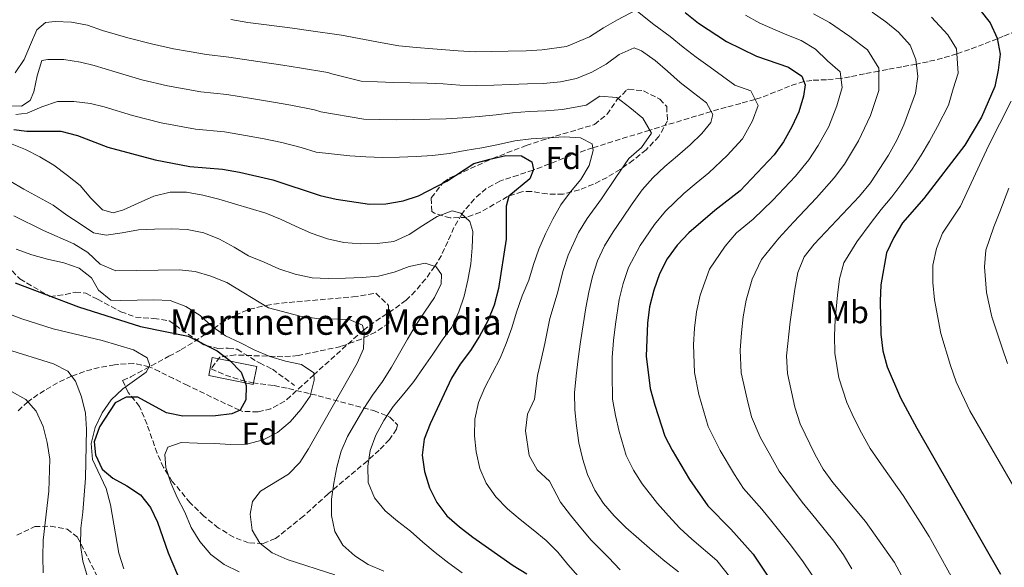
# Model space of a CAD drawing. Units: metres. Extents: x 623499 to 626926, y 4785077 to 4787453.
# Drawn here: x 624155 to 624465, y 4787062 to 4787234 of the extents above; entities that cross this region are included whole.
import ezdxf
from ezdxf.enums import TextEntityAlignment as Align

# ---------------------------------------------------------------- set-up
doc = ezdxf.new("R2010")
doc.units = ezdxf.units.M
doc.header["$MEASUREMENT"] = 0
doc.linetypes.add('DGN Style 3', pattern=[2.435890702152634, 1.739921930109024, -0.6959687720436097])
for name, color, linetype, lineweight in [('Barranco lineal', 142, 'DGN Style 3', 13), ('Curva de nivel directora', 30, 'Continuous', 30), ('Curva de nivel intermedia', 30, 'Continuous', 0), ('Edificio', 1, 'Continuous', 13), ('Etiqueta de uso rústico', 92, 'Continuous', 0), ('Etiqueta de zona arbolada', 92, 'Continuous', 0), ('Senda', 7, 'DGN Style 3', 0), ('Texto de Borda', 7, 'Continuous', 0), ('Zona arbolada', 92, 'DGN Style 3', 0)]:
    doc.layers.add(name, color=color, linetype=linetype, lineweight=lineweight)
doc.styles.add('Style-Arial', font='arial.ttf')

msp = doc.modelspace()

# ---------------------------------------------------------------- linework, layer by layer
at = {"layer": 'Barranco lineal', "color": 142, "linetype": 'DGN Style 3', "lineweight": 13}
for points in [[(624468.8399999999, 4787230.58, 603.0200000000041), (624464.6699999999, 4787228.84, 600.7899999999936), (624462.9199999999, 4787228.130000001, 600), (624458.5800000001, 4787226.42, 598.2700000000041), (624454.1900000004, 4787224.789999999, 596.5599999999977), (624450.1699999999, 4787223.390000001, 595), (624445.6399999997, 4787222.02, 593.25), (624441.1100000005, 4787220.91, 591.4900000000052), (624437.4299999997, 4787220.15, 590), (624432.9000000004, 4787219.289999999, 588.0899999999965), (624428.3600000005, 4787218.439999999, 586.1399999999994), (624425.6699999999, 4787217.930000001, 585), (624421.1299999999, 4787217.07, 583.0899999999965), (624416.5800000001, 4787216.199999999, 581.1999999999971), (624413.7300000006, 4787215.65, 580), (624409.1500000004, 4787215.25, 578.0200000000041), (624404.5599999997, 4787215.039999999, 576.0200000000041), (624402.0999999996, 4787214.640000001, 575), (624397.5899999999, 4787213.210000001, 573.3699999999953), (624393.1100000005, 4787211.390000001, 572), (624388.6299999999, 4787209.630000001, 570.6300000000047), (624386.7400000002, 4787209.029999999, 570), (624382.2100000001, 4787207.800000001, 568.320000000007), (624377.6600000003, 4787206.600000001, 566.5899999999965), (624373.0800000001, 4787205.300000001, 565.0500000000029), (624372.9100000003, 4787205.25, 565), (624368.2800000003, 4787203.84, 563.7299999999959), (624363.6299999999, 4787202.430000001, 562.5599999999977), (624358.9800000006, 4787201.02, 561.4100000000036), (624354.3300000001, 4787199.600000001, 560.1999999999971), (624353.5899999999, 4787199.369999999, 560), (624348.9600000001, 4787197.960000001, 558.7200000000012), (624344.3399999999, 4787196.529999999, 557.4199999999983), (624339.7300000006, 4787195.100000001, 556.1300000000047), (624335.6799999997, 4787193.83, 555), (624331.0999999996, 4787192.27, 553.7299999999959), (624326.5700000003, 4787190.539999999, 552.5), (624322.04, 4787188.76, 551.3099999999977), (624317.5099999999, 4787187.01, 550.1499999999943), (624316.9199999999, 4787186.789999999, 550), (624312.2199999997, 4787185.25, 549.3600000000006), (624307.4699999997, 4787183.720000001, 548.8999999999943), (624306.4800000006, 4787183.359999999, 548.7100000000064), (624302.2000000002, 4787181.029999999, 547.6399999999994), (624298.5, 4787177.789999999, 546.5), (624295.2800000003, 4787173.980000001, 545.3099999999977), (624294.5099999999, 4787172.939999999, 545), (624292.0300000003, 4787168.74, 543.7100000000064), (624290.0899999999, 4787164.350000001, 542.3399999999965), (624288.0999999996, 4787159.980000001, 541), (624286.0499999998, 4787156.560000001, 540), (624283.0999999996, 4787152.550000001, 539.3999999999943), (624279.8899999997, 4787148.720000001, 539.2200000000012), (624276.9699999997, 4787145.869999999, 538.7100000000064), (624273.0099999999, 4787142.930000001, 537.6199999999953), (624268.8899999997, 4787140.32, 536.5099999999948), (624264.9100000003, 4787137.57, 535.3899999999994), (624263.6100000005, 4787136.5, 535), (624259.9800000006, 4787133.26, 533.8500000000058), (624256.3700000001, 4787130.02, 532.6699999999983), (624252.7699999996, 4787126.75, 531.5), (624249.1500000004, 4787123.480000001, 530.3600000000006), (624247.9699999997, 4787122.42, 530), (624244.3499999996, 4787119.100000001, 529.3500000000058), (624240.6699999999, 4787115.74, 529.0099999999948), (624238.8399999999, 4787114.16, 528.7100000000064), (624234.4800000006, 4787111.75, 527.7599999999948), (624230.4199999999, 4787110.76, 526.7700000000041), (624225.6200000001, 4787110.939999999, 525.2899999999936), (624224.6399999997, 4787111.300000001, 525), (624220.1900000004, 4787113.359999999, 523.75), (624215.79, 4787115.449999999, 522.6199999999953), (624211.4000000004, 4787117.58, 521.6600000000036), (624208.3200000003, 4787119.060000001, 521.1199999999953), (624203.8799999999, 4787121.26, 520.6399999999994), (624199.4100000003, 4787123.470000001, 520.320000000007), (624196.2300000006, 4787124.970000001, 520), (624191.3700000001, 4787126.02, 519.3600000000006), (624186.3399999999, 4787125.710000001, 518.5800000000017), (624185.3099999997, 4787125.57, 518.3800000000047), (624180.5099999999, 4787124.74, 517.3500000000058), (624175.8200000003, 4787123.51, 516.1600000000036), (624171.7999999998, 4787122, 515), (624167.3899999997, 4787119.890000001, 513.6000000000058), (624163.2599999999, 4787117.539999999, 512.1399999999994), (624159.3300000001, 4787114.930000001, 510.5599999999977)], [(624159.3300000001, 4787114.930000001, 510.5599999999977), (624158.0599999997, 4787113.99, 510), (624154.5899999999, 4787110.789999999, 508.25)]]:
    msp.add_polyline3d(points, dxfattribs=at)
at = {"layer": 'Curva de nivel directora', "color": 30, "linetype": 'Continuous', "lineweight": 30, "flags": 128}
for points, elevation in [([(624457.3799999986, 4787237.25), (624460.6799999999, 4787233.100000001), (624462.8899999983, 4787228.310000001), (624463.8200000003, 4787223.270000001), (624463.199999999, 4787218.26), (624462.0700000002, 4787213.130000004), (624457.8700000005, 4787203.490000002), (624452.7099999993, 4787194.67), (624439.7699999998, 4787177.930000001), (624433.089999999, 4787170.189999999), (624430.3399999996, 4787165.630000004), (624428.0499999986, 4787160.76), (624426.2499999992, 4787150.779999999), (624426.01, 4787145.609999999), (624426.2200000002, 4787135.230000001), (624426.8700000006, 4787130.02), (624428.2499999997, 4787124.99), (624432.4899999998, 4787115.24), (624437.6199999995, 4787105.680000001), (624463.8499999995, 4787059.760000001)], 600.0000000000001), ([(624364.7300000003, 4787236.350000001), (624368.9599999993, 4787233.050000003), (624377.7399999991, 4787227.27), (624387.2199999985, 4787222.680000001), (624397.279999999, 4787219.16), (624401.4499999998, 4787216.350000001), (624402.5000000005, 4787213.590000001), (624401.9599999995, 4787210.03), (624400.4999999999, 4787205.11), (624398.3200000006, 4787200.410000003), (624395.6299999994, 4787195.74), (624392.7100000003, 4787191.630000002), (624382.0499999986, 4787180.310000001), (624374.0599999999, 4787174.160000003), (624365.8700000002, 4787167.109999999), (624362.2200000002, 4787163.260000001), (624359.0300000006, 4787158.869999999), (624356.6199999988, 4787154.160000001), (624354.8899999988, 4787149.01), (624353.5499999999, 4787143.770000001), (624352.8700000005, 4787138.640000001), (624352.5199999996, 4787128.310000001), (624353.769999999, 4787118.11), (624355.1500000004, 4787112.92), (624358.3399999999, 4787103.15), (624360.7000000003, 4787098.7), (624366.0499999991, 4787089.529999999), (624371.8200000003, 4787081.25), (624379.1299999993, 4787073.84), (624386.11, 4787066.03), (624394.8600000006, 4787053.04)], 575.0000000000001), ([(624153.6800000002, 4787199.600000001), (624157.719999999, 4787199.050000001), (624168.4099999999, 4787199.050000001), (624173.6400000004, 4787197.7), (624183.1599999999, 4787193.99), (624198.0899999987, 4787190.050000002), (624209.0299999998, 4787187.970000001), (624219.2600000004, 4787187.130000001), (624224.5499999986, 4787186.130000001), (624235.0799999987, 4787183.76), (624249.9600000004, 4787178.850000001), (624255.0499999999, 4787177.7), (624265.4300000002, 4787176.090000001), (624270.5699999989, 4787176.189999999), (624276.0299999993, 4787177.199999999), (624280.8599999996, 4787178.690000001), (624289.8000000003, 4787183.370000001), (624298.2999999986, 4787188.890000002), (624303.2699999996, 4787190.300000002), (624308.3199999988, 4787191.37), (624313.3199999989, 4787191.260000001), (624316.4799999995, 4787189.45), (624317.0099999993, 4787187.03), (624315.8899999994, 4787184.090000001), (624309.3299999991, 4787178.619999999), (624308.4899999987, 4787175.480000001), (624308.4100000004, 4787165.130000002), (624306.0799999991, 4787149.53), (624304.7200000002, 4787144.300000002), (624302.7399999998, 4787139.4), (624300.1200000001, 4787134.630000001), (624297.2300000001, 4787130.060000001), (624293.9800000001, 4787125.760000002), (624291.289999999, 4787121.34), (624288.9499999988, 4787116.500000001), (624284.5499999999, 4787106.970000003), (624282.7100000003, 4787102.150000001), (624282.0399999998, 4787097.130000001), (624282.7599999995, 4787092.01), (624284.389999999, 4787086.84), (624286.7000000002, 4787082.230000001), (624289.8399999985, 4787078.130000002), (624293.7999999991, 4787074.590000002), (624298.0199999991, 4787071.41), (624310.63, 4787062.420000001), (624314.9799999996, 4787059.800000001)], 550.0000000000001), ([(624154.0699999989, 4787151.350000001), (624174, 4787143.83), (624193.4199999993, 4787137.680000002), (624208.4100000006, 4787134.57), (624217.5300000003, 4787129.960000001), (624221.5400000003, 4787126.920000002), (624225.1599999989, 4787123.24), (624226.69, 4787119.100000001), (624226.5699999994, 4787114.59), (624224.7599999988, 4787111.36), (624222.1500000004, 4787110.130000001), (624217.0899999999, 4787109.540000001), (624206.75, 4787109.480000001), (624201.6600000004, 4787110.49), (624192.6100000002, 4787115.380000001), (624188.9299999989, 4787115.380000001), (624185.489999999, 4787113.650000001), (624180.5699999993, 4787106.120000001), (624178.9299999987, 4787101.369999999), (624179.2899999986, 4787097.28), (624181.459999999, 4787092.810000001), (624184.7699999993, 4787089.960000004), (624189.1999999993, 4787087.54), (624193.4199999993, 4787084.640000001), (624196.6200000001, 4787080.750000002), (624198.8599999998, 4787076.070000002), (624202.17, 4787066.480000002), (624206.2499999994, 4787056.770000001)], 525.0000000000001)]:
    msp.add_lwpolyline(points, dxfattribs=dict(at, elevation=elevation))
at = {"layer": 'Curva de nivel intermedia', "color": 30, "linetype": 'Continuous', "lineweight": 0, "flags": 128}
for points, elevation in [([(624221.9, 4787234.13), (624227.2700000012, 4787233.269999999), (624232.3000000003, 4787232.599999999), (624241.2200000009, 4787231.430000001), (624246.3200000017, 4787230.699999998), (624256.6300000002, 4787229.269999998), (624269.4199999999, 4787226.839999998), (624274.7500000009, 4787225.890000001), (624280.2899999997, 4787225.350000001), (624285.4300000005, 4787224.970000001), (624293.4100000003, 4787224.279999999), (624298.75, 4787224.050000001), (624303.9400000002, 4787224.13), (624309.0300000019, 4787224.23), (624314.7100000014, 4787224.359999999), (624319.7300000016, 4787224.61), (624327.4600000009, 4787225.640000001), (624334.6200000001, 4787228.749999999), (624339.01, 4787231.53), (624343.4300000012, 4787234.119999998), (624349.2600000006, 4787237.17), (624354.8799999999, 4787232.59), (624360.0000000007, 4787228.800000001), (624364.0700000009, 4787225.470000001), (624368.1600000013, 4787222.350000001), (624372.5500000013, 4787219.220000001), (624380.3300000018, 4787213.480000001), (624385.360000001, 4787211.720000001), (624387.7000000012, 4787207.150000001), (624385.8799999997, 4787202.34), (624382.7400000015, 4787196.699999999), (624377.9, 4787191.369999998), (624372.1900000013, 4787186.009999998), (624368.2100000004, 4787182.720000001), (624364.29, 4787179.42), (624358.55, 4787173.869999999), (624355.1300000002, 4787169.75), (624350.5700000004, 4787163.140000001), (624346.9000000004, 4787156.199999998), (624345.2199999995, 4787151.17), (624343.99, 4787146.09), (624342.7800000008, 4787138.380000001), (624342.24, 4787133.229999999), (624341.7900000006, 4787127.86), (624341.8100000008, 4787122.71), (624341.9300000014, 4787114.76), (624342.8600000013, 4787109.659999999), (624344.0000000012, 4787104.599999999), (624346.1900000017, 4787097.089999998), (624348.5300000019, 4787092.449999998), (624351.1700000018, 4787088.149999999), (624356.0700000012, 4787081.960000001), (624359.5300000013, 4787078.109999999), (624363.0800000008, 4787074.24), (624366.8400000003, 4787070.749999999), (624374.7400000016, 4787063.99), (624381.1200000008, 4787055.95)], 570), ([(624423.5300000012, 4787236.449999999), (624427.8600000008, 4787233.48), (624431.8700000007, 4787230.17), (624435.4500000014, 4787226.13), (624437.2599999997, 4787221.55), (624437.9200000013, 4787216.289999999), (624437.1900000004, 4787211.050000002), (624433.4900000012, 4787201.039999997), (624431.3099999997, 4787196.220000001), (624428.6800000012, 4787191.5), (624423.0199999993, 4787182.779999998), (624419.5999999995, 4787178.659999999), (624405.3500000002, 4787163.5), (624402.2000000009, 4787159.49), (624400.1900000015, 4787154.57), (624399.2400000015, 4787149.329999999), (624397.7199999993, 4787139.080000001), (624396.650000001, 4787128.390000001), (624396.9200000013, 4787122.9), (624399.1800000012, 4787112.23), (624400.9, 4787107.039999999), (624405.4700000009, 4787097.52), (624408.1700000011, 4787092.789999999), (624411.1399999994, 4787088.579999999), (624421.4400000013, 4787076.279999998), (624430.5200000006, 4787063.46), (624438.1300000015, 4787049.340000001)], 590.0000000000001), ([(624154.0700000012, 4787217.429999998), (624156.9299999999, 4787221.599999999), (624158.8900000004, 4787226.3), (624160.8600000017, 4787230.949999999), (624163.64, 4787233.230000001), (624166.690000001, 4787233.510000001), (624171.7500000015, 4787233.329999999), (624176.7699999994, 4787232.429999999), (624181.5300000004, 4787230.759999999), (624189.5300000003, 4787228.41), (624196.8800000016, 4787226.489999999), (624203.88, 4787224.960000001), (624208.8100000008, 4787224.109999999), (624214.1799999997, 4787223.189999999), (624221.2400000007, 4787222.380000002), (624230.3600000001, 4787220.980000001), (624238.2700000005, 4787219.829999999), (624243.5099999999, 4787218.970000001), (624252.4300000004, 4787217.5), (624253.6700000009, 4787217.140000001), (624262.8700000008, 4787214.779999999), (624267.9800000006, 4787214.599999999), (624272.9800000006, 4787214.42), (624278.2600000001, 4787214.310000001), (624283.6, 4787214.189999999), (624288.6000000001, 4787213.899999999), (624293.8799999995, 4787213.56), (624299.1600000013, 4787213.439999999), (624304.5500000003, 4787213.539999999), (624309.7100000014, 4787213.699999998), (624315.1500000019, 4787213.92), (624320.200000001, 4787214.009999999), (624325.5200000008, 4787214.560000001), (624330.6100000005, 4787215.66), (624335.4100000014, 4787217.59), (624339.9100000008, 4787220.180000001), (624344.0199999991, 4787223.139999999), (624348.7000000018, 4787225.24), (624350.9900000007, 4787224.34), (624355.270000001, 4787221.25), (624359.1700000014, 4787217.890000001), (624363.1800000013, 4787214.410000001), (624367.360000001, 4787211.160000001), (624371.4200000003, 4787208.019999999), (624373.4299999997, 4787204.279999998), (624372.7600000014, 4787201.769999999), (624369.9400000006, 4787198.38), (624366.2900000005, 4787194.75), (624362.360000001, 4787191.289999999), (624358.3100000009, 4787187.929999999), (624354.5500000013, 4787184.42), (624351.240000001, 4787180.630000001), (624348.0400000003, 4787176.24), (624345.0200000005, 4787171.730000001), (624342.1100000005, 4787167.4), (624339.360000001, 4787163.009999998), (624337.1799999995, 4787158.25), (624335.55, 4787153.33), (624334.4300000002, 4787148.42), (624333.4700000013, 4787143.459999999), (624332.6800000002, 4787138.109999998), (624331.7900000005, 4787132.82), (624331.0599999997, 4787127.42)], 565.0000000000001), ([(624383.6800000002, 4787235.550000001), (624388.1799999997, 4787233.019999999), (624396.1400000014, 4787229.569999999), (624401.1900000006, 4787227.569999999), (624405.7700000005, 4787224.8), (624409.5099999999, 4787221.21), (624413.4800000018, 4787217.770000001), (624414.0600000008, 4787212.75), (624412.4699999993, 4787207.029999998), (624409.9000000011, 4787200.579999999), (624406.5500000005, 4787194.529999999), (624403.6200000002, 4787190.05), (624399.3900000014, 4787184.88), (624392.3500000006, 4787177.4), (624386.1299999999, 4787171.34), (624380.9100000008, 4787167.099999999), (624377.3099999999, 4787162.930000001), (624372.4300000005, 4787155.689999999), (624369.4300000009, 4787147.470000001), (624368.2700000008, 4787142.199999999), (624367.6500000017, 4787137.13), (624367.35, 4787131.890000001), (624367.7200000009, 4787123.189999999), (624369.070000001, 4787116.239999999), (624371.9500000001, 4787106.17), (624375.7800000011, 4787098.600000001), (624380.2900000017, 4787091.13), (624383.040000001, 4787086.67), (624388.8099999999, 4787080.159999999), (624392.0199999998, 4787076.27), (624397.390000001, 4787069.509999999), (624401.6100000008, 4787063.920000001), (624404.6799999997, 4787059.430000001)], 580.0000000000001), ([(624405.110000001, 4787235.989999999), (624410.1, 4787233.26), (624416.5199999994, 4787228.83), (624422.0800000007, 4787224.640000002), (624425.6700000003, 4787218.899999999), (624425.620000001, 4787211.9), (624422.9800000014, 4787204.039999999), (624419.2900000011, 4787196.039999997), (624414.7900000017, 4787188.659999999), (624411.610000001, 4787184.359999998), (624406.07, 4787178.13), (624398.8500000003, 4787170.449999999), (624394.160000001, 4787165.42), (624388.7500000017, 4787158.75), (624385.8300000004, 4787152.51), (624383.9599999996, 4787145.930000001), (624382.9900000017, 4787140.640000001), (624382.4300000007, 4787135.619999998), (624382.0000000015, 4787130.140000001), (624382.3200000012, 4787123.05), (624384.2100000001, 4787114.730000001), (624385.5700000012, 4787109.199999998), (624388.3400000005, 4787102.819999999), (624391.6799999999, 4787096.829999999), (624394.2500000005, 4787092.100000001), (624398.4900000005, 4787086.480000001), (624401.5800000017, 4787082.42), (624405.870000001, 4787077.119999999), (624411.5199999993, 4787070.099999999), (624414.500000001, 4787065.81), (624417.1100000017, 4787061.46)], 585), ([(624442.1600000014, 4787234.880000001), (624447.3200000003, 4787229.4), (624450.0700000017, 4787224.930000001), (624450.5600000012, 4787217.27), (624449.0000000012, 4787212.42), (624447.5300000004, 4787207.27), (624444.0900000005, 4787200.52), (624441.5700000013, 4787195.880000001), (624438.9500000017, 4787191.489999999), (624436.1100000008, 4787187.15), (624432.8600000008, 4787182.62), (624429.7600000007, 4787178.46), (624426.3400000008, 4787174.42), (624423.2600000007, 4787170.330000001), (624418.690000002, 4787164.24), (624414.6799999999, 4787157.659999999), (624413.2200000003, 4787152.670000001), (624412.6200000013, 4787147.470000001), (624411.9100000005, 4787139.839999998), (624411.7200000006, 4787134.659999999), (624411.7600000007, 4787129.21), (624413.0999999996, 4787121.499999999), (624415.5700000017, 4787113.720000001), (624417.78, 4787108.890000001), (624420.1600000006, 4787104.179999999), (624422.9000000008, 4787099.240000002), (624427.2300000006, 4787093.039999999), (624433.2499999999, 4787084.470000001), (624438.6200000009, 4787076.050000001), (624441.5100000009, 4787071.539999999), (624445.17, 4787065), (624449.570000001, 4787057.029999999)], 595), ([(624152.0100000004, 4787207.06), (624156.0100000014, 4787206.970000001), (624158.7500000016, 4787208.689999999), (624159.980000001, 4787211.429999999), (624160.9900000013, 4787216.51), (624162.4500000009, 4787221.310000001), (624164.3300000007, 4787221.630000001), (624169.3900000011, 4787221.609999998), (624174.5700000002, 4787220.77), (624178.9000000019, 4787219.739999999), (624185.7900000006, 4787217.569999999), (624193.92, 4787215.24), (624201.950000001, 4787213.32), (624212.4699999997, 4787211.449999999), (624220.5800000012, 4787210.630000001), (624228.42, 4787209.359999999), (624235.3200000002, 4787208.230000001), (624240.7000000001, 4787207.23), (624248.2300000006, 4787205.73), (624250.1799999995, 4787205.13), (624263.7400000005, 4787202.849999998), (624268.7699999996, 4787202.71), (624273.9400000017, 4787202.67), (624279.2200000013, 4787202.689999999), (624284.4300000014, 4787202.789999999), (624289.5700000002, 4787202.980000001), (624294.7300000011, 4787203.250000001), (624300.0000000016, 4787203.65), (624305.2900000003, 4787204.199999998), (624310.4700000013, 4787204.859999999), (624315.7100000005, 4787205.289999999), (624320.9000000006, 4787205.510000001), (624326.1399999999, 4787205.92), (624333.6100000021, 4787207.279999998), (624337.9200000016, 4787210.060000001), (624343.2600000014, 4787209.690000001), (624347.3499999995, 4787206.469999999), (624351.4400000023, 4787203.099999999), (624354.14, 4787198.409999999), (624351.0399999998, 4787193.880000001), (624347.05, 4787190.470000001), (624342.9200000018, 4787184.470000001), (624338.4600000002, 4787177.800000001), (624333.8899999993, 4787171.63), (624331.2300000016, 4787167.189999999), (624327.9500000004, 4787160.099999998), (624326.3299999998, 4787155.239999998), (624324.5000000015, 4787147.809999999), (624322.1800000013, 4787140.130000001), (624320.6400000014, 4787132.300000002), (624319.4600000011, 4787127.189999999), (624318.280000001, 4787122.199999998), (624317.3700000013, 4787114.739999999), (624315.1600000008, 4787110.090000001), (624314.5400000016, 4787104.82), (624315.7199999995, 4787097.02), (624318.2499999999, 4787092.54), (624322.0899999997, 4787088.999999999), (624325.5000000007, 4787082.380000001), (624328.6900000002, 4787078.279999999), (624331.8799999999, 4787074.31), (624335.1500000021, 4787070.430000001), (624340.6399999995, 4787064.929999999), (624344.3299999998, 4787061.09)], 560), ([(624154.2800000013, 4787204.33), (624157.8799999999, 4787204.679999999), (624162.4500000009, 4787206.710000001), (624167.4199999997, 4787208.420000001), (624172.5300000015, 4787208.409999999), (624177.7100000004, 4787207.73), (624182.04, 4787206.730000001), (624190.9500000017, 4787203.98), (624200.0199999998, 4787201.689999999), (624210.7500000009, 4787199.71), (624219.9199999997, 4787198.880000001), (624226.490000001, 4787197.740000002), (624232.3800000009, 4787196.63), (624237.8900000005, 4787195.499999999), (624244.0300000005, 4787193.960000001), (624248.7100000011, 4787192.470000001), (624259.3400000016, 4787191.34), (624264.3400000016, 4787190.939999999), (624269.5700000019, 4787190.82), (624274.9000000006, 4787190.92), (624280.1700000013, 4787191.08), (624285.2699999996, 4787191.399999999), (624290.5400000003, 4787192.060000001), (624295.5700000017, 4787192.939999999), (624300.8300000011, 4787193.869999999), (624306.03, 4787194.859999999), (624311.2300000013, 4787196.02), (624316.2699999993, 4787196.67), (624321.6000000002, 4787196.999999999), (624326.7600000014, 4787197.27), (624331.8200000017, 4787196.980000001), (624335.520000001, 4787195.05), (624335.7800000003, 4787193), (624334.6000000001, 4787188.310000001), (624331.9100000011, 4787183.869999999), (624328.65, 4787179.970000001), (624325.6799999995, 4787175.859999998), (624323.1000000001, 4787171.369999998), (624320.8600000005, 4787166.770000001), (624318.7300000002, 4787161.949999999), (624317.1000000008, 4787157.140000001), (624315.5300000017, 4787152.17), (624313.52, 4787147.239999999), (624311.6700000016, 4787142.149999999), (624310.2200000009, 4787137.179999999), (624308.4200000016, 4787132.310000001), (624306.5700000009, 4787127.67), (624304.1600000013, 4787123.07), (624301.7499999997, 4787118.470000001), (624299.7300000013, 4787113.759999998), (624298.6100000015, 4787108.52), (624298.4900000007, 4787103.239999999), (624299.0400000005, 4787098.250000001), (624300.1400000004, 4787093), (624302.1200000006, 4787088.369999999), (624305.2000000007, 4787084.039999999), (624308.8300000007, 4787080.279999999), (624312.8899999998, 4787076.970000001), (624316.9500000011, 4787073.720000001), (624321.0200000014, 4787070.349999999), (624324.6500000014, 4787066.699999999), (624327.8299999997, 4787062.820000002), (624331.130000001, 4787059.060000001)], 555.0000000000001), ([(624472.6600000005, 4787079.29), (624454.2600000005, 4787111.069999999), (624449.9199999997, 4787120.220000001), (624448.1500000019, 4787125.390000001), (624445.1800000012, 4787135.470000001), (624443.1699999995, 4787145.980000001), (624442.6399999998, 4787151.460000001), (624442.6100000007, 4787156.869999998), (624443.7500000007, 4787162.17), (624445.6700000007, 4787167), (624451.3400000014, 4787175.51), (624460.1300000001, 4787194.5), (624467.2900000016, 4787208.449999999)], 605), ([(624152.5900000016, 4787195.17), (624157.3400000012, 4787193.319999999), (624161.8300000017, 4787191.02), (624166.2199999995, 4787188.330000001), (624170.4999999999, 4787185.140000001), (624174.5099999997, 4787181.939999998), (624177.8600000002, 4787177.949999998), (624181.4900000002, 4787174.300000001), (624184.8899999999, 4787173.42), (624188.150000001, 4787174.32), (624192.78, 4787176.41), (624197.6799999997, 4787178.609999999), (624202.7600000001, 4787179.88), (624207.9800000016, 4787179.869999998), (624213.1100000013, 4787178.970000001), (624218.0800000001, 4787177.680000001), (624223.0500000011, 4787176.220000001), (624227.9700000008, 4787174.759999999), (624232.8800000015, 4787173.25), (624237.5300000006, 4787171.399999999), (624242.2400000001, 4787169.15), (624247.1100000006, 4787167.029999999), (624252.2600000005, 4787165.239999999), (624257.3900000004, 4787164.060000001), (624262.6200000006, 4787163.67), (624267.8399999996, 4787163.769999999), (624273.1600000017, 4787164.369999999), (624278.0000000009, 4787166.52), (624282.2800000012, 4787169.380000001), (624286.7200000002, 4787172.189999999), (624291.4600000011, 4787174.059999999), (624294.2000000014, 4787173.23), (624297.0300000012, 4787170.609999998), (624297.9800000011, 4787167.470000001), (624297.8, 4787162.409999999), (624297.3500000008, 4787157.289999999), (624296.4500000001, 4787152.159999998), (624295.2100000017, 4787147.199999999), (624293.5300000008, 4787142.279999999), (624291.3499999993, 4787137.399999999), (624288.3200000006, 4787133.34), (624285.3500000001, 4787128.949999998), (624282.4900000013, 4787124.730000001), (624279.4600000004, 4787120.34), (624276.2599999995, 4787116.439999999), (624272.9500000017, 4787112.489999998), (624269.980000001, 4787108.099999999), (624267.52, 4787103.439999999), (624265.7200000007, 4787098.630000001), (624264.9299999995, 4787093.669999998), (624265.03, 4787088.619999999), (624267.0100000005, 4787083.769999999), (624270.4300000003, 4787079.619999998), (624274.3200000017, 4787076.359999999), (624278.3300000017, 4787073.220000001), (624282.2200000008, 4787069.849999998), (624286.1200000013, 4787066.599999999), (624290.4100000005, 4787063.239999998), (624294.5800000014, 4787060.21)], 545), ([(624152.4500000007, 4787183.359999999), (624156.7800000003, 4787180.839999998), (624161.4400000006, 4787178.319999999), (624165.9900000015, 4787175.74), (624170.2699999996, 4787172.600000001), (624174.540000001, 4787169.91), (624178.6500000015, 4787167.05), (624182.6600000014, 4787166.399999999), (624187.7100000007, 4787167.060000001), (624192.8000000002, 4787168.050000001), (624197.8499999995, 4787168.259999999), (624203.1800000004, 4787168.359999999), (624208.1800000004, 4787168.130000002), (624213.3700000006, 4787167.060000001), (624218.2900000003, 4787165.099999998), (624222.9000000014, 4787162.53), (624227.4500000001, 4787159.890000001), (624232.3200000004, 4787157.82), (624237.020000001, 4787155.8), (624242.0600000013, 4787154.07), (624247.4100000003, 4787152.9), (624252.5199999998, 4787152.769999999), (624257.910000001, 4787152.880000001), (624263.1300000001, 4787153.039999999), (624268.3400000003, 4787153.470000001), (624273.26, 4787154.680000001), (624277.9400000004, 4787156.49), (624282.9800000008, 4787157.539999999), (624286.4400000009, 4787156.439999999), (624288.0999999995, 4787153.969999999), (624287.99, 4787151.079999999), (624285.9700000016, 4787146.759999999), (624283.0000000009, 4787142.429999999), (624280.0800000017, 4787138.039999999), (624277.3900000006, 4787133.649999999), (624274.9200000007, 4787129.269999999), (624272.4000000017, 4787124.890000001), (624269.5400000006, 4787120.34), (624266.4600000005, 4787116), (624263.650000001, 4787111.840000001), (624261.1299999997, 4787107.509999999), (624258.6100000006, 4787103.019999999), (624256.5300000019, 4787098.420000001), (624255.1799999997, 4787093.4), (624254.2800000011, 4787088.38), (624253.5500000002, 4787083.369999999), (624253.5400000013, 4787078.199999999), (624254.5800000007, 4787073.17), (624257.1100000008, 4787068.829999999), (624260.8400000012, 4787065.460000001), (624265.1100000006, 4787062.820000002), (624269.99, 4787060.689999999)], 540.0000000000001), ([(624466.1200000005, 4787125.970000002), (624464.3800000015, 4787130.909999999), (624461.1700000018, 4787140.640000001), (624459.4600000017, 4787148.31), (624458.8499999993, 4787156.359999998), (624459.3000000007, 4787161.640000001), (624461.7900000007, 4787168.939999999), (624463.7100000008, 4787173.720000001), (624466.4800000002, 4787181.130000001)], 610), ([(624254.5600000005, 4787059.52), (624239.6299999994, 4787064.34), (624234.8700000008, 4787066.470000001), (624230.9800000016, 4787069.5), (624228.6200000012, 4787073.569999999), (624227.9100000004, 4787078.609999998), (624228.7199999995, 4787082.570000002), (624231.2099999995, 4787085.890000001), (624240.0499999997, 4787091.23), (624243.5900000002, 4787094.849999999), (624246.2800000013, 4787099.130000002), (624261.6399999993, 4787126.140000002), (624263.5500000004, 4787130.619999998), (624263.7900000019, 4787135.789999999), (624263.2400000019, 4787137.999999999), (624259.1000000001, 4787139.87), (624248.9300000002, 4787140.109999998), (624243.6900000008, 4787140.9), (624233.7500000009, 4787143.539999997), (624220.6000000014, 4787151.499999999), (624215.560000001, 4787153.509999999), (624210.6500000004, 4787154.970000001), (624205.5800000011, 4787155.480000001), (624185.7000000012, 4787155.149999999), (624180.7800000017, 4787157.279999999), (624176.9300000004, 4787160.869999999), (624172.5400000005, 4787163.609999999), (624162.9600000005, 4787167.81), (624153.5999999996, 4787172.409999999)], 535), ([(624206.2100000012, 4787101.199999999), (624211.4300000004, 4787100.970000001), (624216.6000000003, 4787100.789999997), (624221.8300000008, 4787100.510000001), (624226.88, 4787100.609999998), (624232.020000001, 4787101.979999999), (624236.5300000014, 4787104.289999999), (624240.5700000006, 4787107.699999998), (624243.9400000012, 4787111.55), (624246.7999999999, 4787115.77), (624248.0899999996, 4787120.789999999), (624247.9300000009, 4787123.01), (624244.0500000007, 4787125.660000001), (624239.0300000005, 4787126.779999998), (624234.1100000008, 4787128.24), (624229.2400000005, 4787130.31), (624224.7499999999, 4787132.609999999), (624220.1600000011, 4787134.689999999), (624215.9900000002, 4787137.659999999), (624212.2599999997, 4787141.09), (624207.7600000004, 4787143.940000001), (624202.7800000003, 4787145.789999999), (624197.6700000007, 4787146.019999999), (624192.4500000015, 4787145.92), (624187.1699999997, 4787145.819999999), (624184.1100000021, 4787145.92), (624180.280000001, 4787149.069999999), (624178.0900000005, 4787152.92), (624174.140000001, 4787155.999999999), (624169.3300000008, 4787157.630000001), (624164.200000001, 4787158.810000001), (624159.3399999995, 4787160.160000001), (624154.4199999999, 4787161.949999999)], 530.0000000000002), ([(624141.7300000008, 4787145.489999999), (624156.17, 4787140.06), (624166.0600000008, 4787136.92), (624181.4600000011, 4787133.27), (624191.3000000004, 4787130.300000001), (624195.620000001, 4787127.769999999), (624196.4500000002, 4787125.350000001), (624195.27, 4787123.32), (624187.9299999997, 4787118.07), (624184.2700000008, 4787114.61), (624181.4600000011, 4787110.449999998), (624179.17, 4787105.850000001), (624177.99, 4787100.83), (624178.4200000013, 4787095.84), (624182.7100000005, 4787086.699999999), (624184.0300000015, 4787081.560000001), (624186.6600000003, 4787066.34), (624188.2000000002, 4787061.42)], 520), ([(624151.370000001, 4787130.449999998), (624166.120000001, 4787125.849999999), (624170.6100000015, 4787123.550000001), (624173.0000000009, 4787120.430000001), (624174.9299999999, 4787115.52), (624176.1400000014, 4787110.380000001), (624176.4600000011, 4787105.329999999), (624176.1500000004, 4787089.88), (624175.3600000013, 4787079.259999998), (624174.6799999997, 4787074.189999999), (624174.5600000012, 4787068.859999998), (624175.3300000001, 4787063.82), (624176.8099999997, 4787058.909999999)], 515.0000000000001), ([(624331.0599999997, 4787127.42), (624330.5000000007, 4787122.070000002), (624329.9900000012, 4787116.730000001), (624330.0899999995, 4787111.4), (624330.5800000012, 4787106.409999999), (624331.300000001, 4787101.039999999), (624332.5100000001, 4787095.84), (624334.0500000003, 4787091.039999999), (624336.3600000015, 4787086.199999998), (624339.1100000007, 4787081.920000001), (624342.4600000011, 4787078.039999999), (624346.0900000011, 4787074.390000001), (624350.1600000013, 4787070.800000001), (624354.3400000012, 4787067.220000001), (624358.350000001, 4787063.8), (624362.6900000018, 4787060.439999999)], 565.0000000000001), ([(624152.8600000021, 4787117.199999998), (624157.4599999997, 4787114.680000001), (624160.6500000015, 4787111.020000001), (624162.850000001, 4787106.179999999), (624164.1200000006, 4787101.149999999), (624165.0000000012, 4787095.939999999), (624164.6400000014, 4787085.880000001), (624162.8300000009, 4787070.409999999), (624162.7100000002, 4787065.239999999), (624162.86, 4787060.190000001)], 510), ([(624224.5000000017, 4787060.51), (624219.7300000018, 4787062.749999999), (624215.560000001, 4787065.890000001), (624212.0899999999, 4787069.989999999), (624209.4500000001, 4787074.439999999), (624207.3600000001, 4787079.23), (624204.990000001, 4787083.850000001), (624203.0100000005, 4787088.480000001), (624201.4200000013, 4787093.329999999), (624201.1700000009, 4787097.380000001), (624202.0700000017, 4787099.679999999), (624206.2100000012, 4787101.199999999)], 530.0000000000001)]:
    msp.add_lwpolyline(points, dxfattribs=dict(at, elevation=elevation))
at = {"layer": 'Edificio', "color": 1, "linetype": 'Continuous', "lineweight": 13, "extrusion": (-0.08233894061007806, -0.1249146707930496, 0.9887449741363412), "elevation": -648855.7925150276, "flags": 128}
msp.add_lwpolyline([(-2113426.464353284, 4291694.877942803), (-2113424.301168607, 4291689.463893296), (-2113437.564406067, 4291684.04984379), (-2113439.727590746, 4291689.463893297), (-2113426.464353284, 4291694.877942803)], close=True, dxfattribs=at)
at = {"layer": 'Edificio', "color": 51, "linetype": 'Continuous', "lineweight": 13, "extrusion": (-0.08233894061007806, -0.1249146707930496, 0.9887449741363412), "elevation": -648855.7925150276, "flags": 128}
msp.add_lwpolyline([(-2113424.301168607, 4291689.463893296), (-2113437.564406067, 4291684.04984379), (-2113439.727590746, 4291689.463893297), (-2113426.464353284, 4291694.877942803), (-2113424.301168607, 4291689.463893296)], dxfattribs=at)
at = {"layer": 'Senda', "color": 7, "linetype": 'DGN Style 3', "lineweight": 0}
for points in [[(624151.4400000004, 4787156.939999999, 527.979999999996), (624155.5699999988, 4787152.57, 526.6900000000023), (624164.9699999979, 4787147.100000001, 525.7200000000013), (624169.8599999984, 4787147.710000001, 525.8800000000048), (624173.03, 4787148.470000001, 526.0399999999936), (624176.2699999989, 4787148.130000001, 526.0399999999936), (624179.9400000012, 4787146.180000001, 526.0399999999936), (624187.2899999982, 4787142.279999999, 526.6900000000023), (624191.9100000006, 4787140.570000002, 527.5500000000029), (624197.6399999993, 4787140.16, 528.2400000000054), (624202.5199999987, 4787139.460000001, 528.6100000000007)], [(624202.5199999987, 4787139.460000001, 528.6100000000007), (624206.399999999, 4787136.590000001, 527.1499999999941), (624212.2499999985, 4787132.630000002, 525.0000000000001), (624213.3599999994, 4787131.880000001, 524.7200000000013), (624214.1000000016, 4787131.690000001, 525.0000000000001), (624217.8200000008, 4787130.760000002, 529.2700000000042)], [(624217.8200000008, 4787130.760000002, 529.2700000000042), (624221.0599999975, 4787130.820000002, 529.5899999999966), (624223.8899999993, 4787130.470000001, 529.2700000000042), (624230.8500000021, 4787126.160000001, 529.2700000000042), (624234.9299999989, 4787124.220000002, 529.2700000000042), (624241.8899999993, 4787119.100000001, 529.9199999999984)]]:
    msp.add_polyline3d(points, dxfattribs=at)
at = {"layer": 'Zona arbolada', "color": 92, "linetype": 'DGN Style 3', "lineweight": 0}
for points in [[(624331.4800000006, 4787180.640000001, 563.7299999999959), (624326.3700000001, 4787179.25, 562.5500000000029), (624321.3899999997, 4787179.310000001, 561.9100000000036), (624316.3600000005, 4787180.100000001, 561.3899999999994), (624313.4199999999, 4787180.029999999, 560.9400000000023), (624308.9199999999, 4787178.49, 559.7299999999959), (624300.3399999999, 4787173.560000001, 556.5399999999936), (624296.0199999996, 4787171.939999999, 555.2899999999936), (624290.8700000001, 4787171.779999999, 554.5), (624285.9100000003, 4787173.24, 554.3699999999953), (624285.0899999999, 4787173.789999999, 554.4700000000012), (624284.9100000003, 4787178.140000001, 555.1100000000006), (624288.7999999998, 4787183.050000001, 555.8099999999977), (624290.5800000001, 4787184.24, 556.0899999999965), (624304.1500000004, 4787190.449999999, 558.25), (624314.6900000004, 4787194.539999999, 560.1300000000047), (624319.3200000003, 4787196.08, 561.1600000000036), (624336.2800000003, 4787201.17, 565.779999999999), (624340.1699999999, 4787204.359999999, 566.929999999993), (624343.2800000003, 4787208.91, 568), (624346.4400000004, 4787212.07, 568.9100000000036), (624346.9299999997, 4787212.24, 569.0200000000041), (624351.6500000004, 4787211.75, 569.5200000000041), (624356.7599999999, 4787209.109999999, 569.7200000000012), (624358.9299999997, 4787206.789999999, 569.820000000007), (624359.1500000004, 4787202.34, 570), (624356.4699999997, 4787197.430000001, 570.0500000000029), (624352.5, 4787193.230000001, 569.8300000000017), (624348.4000000004, 4787189.949999999, 569.1300000000047), (624344.3099999997, 4787187.039999999, 567.9900000000052), (624340.1699999999, 4787184.51, 566.5899999999965), (624335.9100000003, 4787182.369999999, 565.1100000000006)], [(624256.4400000004, 4787131.33, 543.1600000000036), (624243.04, 4787128.480000001, 539.929999999993), (624238.2000000002, 4787128.100000001, 538.929999999993), (624223.2999999998, 4787128.680000001, 536.7400000000052), (624218.3700000001, 4787128.029999999, 535.9100000000036), (624215.7100000001, 4787124.33, 534.2700000000041), (624220.2000000002, 4787122.350000001, 533.6900000000023), (624225.1500000004, 4787120.74, 534.1000000000058), (624228.7300000006, 4787119.930000001, 535.0800000000017), (624235.4699999997, 4787119.029999999, 538.3099999999977), (624240.04, 4787118.09, 539.8699999999953), (624249.3399999999, 4787115.869999999, 542.8399999999965), (624266.8300000001, 4787111.16, 548.8699999999953), (624271.9100000003, 4787109.16, 550.9600000000064), (624274.29, 4787106.66, 552.4700000000012), (624274.0199999996, 4787105.289999999, 552.8500000000058), (624271.7400000002, 4787102.109999999, 553.029999999999), (624268.5700000003, 4787098.77, 552.5899999999965), (624264.7699999996, 4787095.33, 551.7100000000064), (624252.4800000006, 4787084.970000001, 548.1000000000058), (624244.75, 4787078, 545.75), (624235.8899999997, 4787070.930000001, 543.1600000000036), (624231.8700000001, 4787069.369999999, 542.2200000000012), (624227.4400000004, 4787069.619999999, 541.3500000000058), (624222.7699999996, 4787071.350000001, 540.5399999999936), (624218.04, 4787074.24, 539.75), (624213.4199999999, 4787077.970000001, 538.9499999999971), (624209.0999999996, 4787082.199999999, 538.1199999999953), (624203.4699999997, 4787088.92, 536.6900000000023), (624200.7300000006, 4787093.289999999, 535.6199999999953), (624198.7000000002, 4787097.789999999, 534.4400000000023), (624195.5300000003, 4787106.83, 531.8999999999943), (624193.1799999997, 4787112.51, 530.2299999999959), (624189.6399999997, 4787116.869999999, 528.4799999999959), (624187.8499999996, 4787120.680000001, 527), (624190.4100000003, 4787121.76, 527.8099999999977), (624202.3899999997, 4787128.25, 534.3800000000047), (624206.2800000003, 4787130.350000001, 535.8899999999994), (624210.4199999999, 4787132.869999999, 536.75), (624218.8399999999, 4787138.630000001, 537.3899999999994), (624223.2000000002, 4787141.180000001, 537.6600000000036), (624227.7300000006, 4787143.039999999, 538.2100000000064), (624232.9800000006, 4787144.27, 539.1699999999983), (624237.8099999997, 4787145, 540.0800000000017), (624260.2699999996, 4787146.92, 544.7700000000041), (624267.4900000002, 4787148.100000001, 547.1999999999971), (624271.4400000004, 4787144.279999999, 547.779999999999), (624271.6100000005, 4787138.619999999, 547.3000000000029), (624267.3399999999, 4787135.9, 546.0099999999948), (624262.9299999997, 4787133.680000001, 544.8099999999977)]]:
    msp.add_polyline3d(points, close=True, dxfattribs=at)
for points in [[(624326.3700000001, 4787179.25, 562.5500000000029), (624321.3899999997, 4787179.310000001, 561.9100000000036), (624316.3600000005, 4787180.100000001, 561.3899999999994), (624313.4199999999, 4787180.029999999, 560.9400000000023), (624308.9199999999, 4787178.49, 559.7299999999959), (624300.3399999999, 4787173.560000001, 556.5399999999936), (624296.0199999996, 4787171.939999999, 555.2899999999936), (624290.8700000001, 4787171.779999999, 554.5), (624285.9100000003, 4787173.24, 554.3699999999953), (624285.0899999999, 4787173.789999999, 554.4700000000012), (624284.9100000003, 4787178.140000001, 555.1100000000006), (624288.7999999998, 4787183.050000001, 555.8099999999977), (624290.5800000001, 4787184.24, 556.0899999999965), (624304.1500000004, 4787190.449999999, 558.25), (624314.6900000004, 4787194.539999999, 560.1300000000047), (624319.3200000003, 4787196.08, 561.1600000000036), (624336.2800000003, 4787201.17, 565.779999999999), (624340.1699999999, 4787204.359999999, 566.929999999993), (624343.2800000003, 4787208.91, 568), (624346.4400000004, 4787212.07, 568.9100000000036), (624346.9299999997, 4787212.24, 569.0200000000041), (624351.6500000004, 4787211.75, 569.5200000000041), (624356.7599999999, 4787209.109999999, 569.7200000000012), (624358.9299999997, 4787206.789999999, 569.820000000007), (624359.1500000004, 4787202.34, 570), (624356.4699999997, 4787197.430000001, 570.0500000000029), (624352.5, 4787193.230000001, 569.8300000000017), (624348.4000000004, 4787189.949999999, 569.1300000000047), (624344.3099999997, 4787187.039999999, 567.9900000000052), (624340.1699999999, 4787184.51, 566.5899999999965), (624335.9100000003, 4787182.369999999, 565.1100000000006), (624331.4800000006, 4787180.640000001, 563.7299999999959), (624326.3700000001, 4787179.25, 562.5500000000029)], [(624238.2000000002, 4787128.100000001, 538.929999999993), (624223.2999999998, 4787128.680000001, 536.7400000000052), (624218.3700000001, 4787128.029999999, 535.9100000000036), (624215.7100000001, 4787124.33, 534.2700000000041), (624220.2000000002, 4787122.350000001, 533.6900000000023), (624225.1500000004, 4787120.74, 534.1000000000058), (624228.7300000006, 4787119.930000001, 535.0800000000017), (624235.4699999997, 4787119.029999999, 538.3099999999977), (624240.04, 4787118.09, 539.8699999999953), (624249.3399999999, 4787115.869999999, 542.8399999999965), (624266.8300000001, 4787111.16, 548.8699999999953), (624271.9100000003, 4787109.16, 550.9600000000064), (624274.29, 4787106.66, 552.4700000000012), (624274.0199999996, 4787105.289999999, 552.8500000000058), (624271.7400000002, 4787102.109999999, 553.029999999999), (624268.5700000003, 4787098.77, 552.5899999999965), (624264.7699999996, 4787095.33, 551.7100000000064), (624252.4800000006, 4787084.970000001, 548.1000000000058), (624244.75, 4787078, 545.75), (624235.8899999997, 4787070.930000001, 543.1600000000036), (624231.8700000001, 4787069.369999999, 542.2200000000012), (624227.4400000004, 4787069.619999999, 541.3500000000058), (624222.7699999996, 4787071.350000001, 540.5399999999936), (624218.04, 4787074.24, 539.75), (624213.4199999999, 4787077.970000001, 538.9499999999971), (624209.0999999996, 4787082.199999999, 538.1199999999953), (624203.4699999997, 4787088.92, 536.6900000000023), (624200.7300000006, 4787093.289999999, 535.6199999999953), (624198.7000000002, 4787097.789999999, 534.4400000000023), (624195.5300000003, 4787106.83, 531.8999999999943), (624193.1799999997, 4787112.51, 530.2299999999959), (624189.6399999997, 4787116.869999999, 528.4799999999959), (624187.8499999996, 4787120.680000001, 527), (624190.4100000003, 4787121.76, 527.8099999999977), (624202.3899999997, 4787128.25, 534.3800000000047), (624206.2800000003, 4787130.350000001, 535.8899999999994), (624210.4199999999, 4787132.869999999, 536.75), (624218.8399999999, 4787138.630000001, 537.3899999999994), (624223.2000000002, 4787141.180000001, 537.6600000000036), (624227.7300000006, 4787143.039999999, 538.2100000000064), (624232.9800000006, 4787144.27, 539.1699999999983), (624237.8099999997, 4787145, 540.0800000000017), (624260.2699999996, 4787146.92, 544.7700000000041), (624267.4900000002, 4787148.100000001, 547.1999999999971), (624271.4400000004, 4787144.279999999, 547.779999999999), (624271.6100000005, 4787138.619999999, 547.3000000000029), (624267.3399999999, 4787135.9, 546.0099999999948), (624262.9299999997, 4787133.680000001, 544.8099999999977), (624256.4400000004, 4787131.33, 543.1600000000036), (624243.04, 4787128.480000001, 539.929999999993), (624238.2000000002, 4787128.100000001, 538.929999999993)], [(624154.5599999997, 4787071.980000001, 516.4900000000052), (624160.2000000002, 4787074.680000001, 518.9199999999983), (624165.1699999999, 4787074.83, 520.5399999999936), (624170.4199999999, 4787073.939999999, 521.75), (624173.7100000001, 4787071.32, 522.1499999999943), (624182.0199999996, 4787054.730000001, 522.1499999999943)], [(624154.5599999997, 4787071.980000001, 516.4900000000052), (624160.2000000002, 4787074.680000001, 518.9199999999983), (624165.1699999999, 4787074.83, 520.5399999999936), (624170.4199999999, 4787073.939999999, 521.75), (624173.7100000001, 4787071.32, 522.1499999999943), (624182.0199999996, 4787054.730000001, 522.1499999999943)]]:
    msp.add_polyline3d(points, dxfattribs=at)

# ---------------------------------------------------------------- texts
at = {"layer": 'Etiqueta de uso rústico', "color": 92, "linetype": 'Continuous', "lineweight": 0, "style": 'Style-Arial'}
msp.add_text('Mb', height=7.000000000000002, dxfattribs=at).set_placement((624415.6602462428, 4787142.17001, 595.7599999999948), align=Align.MIDDLE_CENTER)
at = {"layer": 'Etiqueta de zona arbolada', "color": 92, "linetype": 'Continuous', "lineweight": 0, "style": 'Style-Arial'}
for p in [(624326.4674413663, 4787190.630010001, 552.4100000000036), (624230.9074413634, 4787103.930010001, 529.0800000000017)]:
    msp.add_text('Fd', height=7.000000000000002, dxfattribs=at).set_placement(p, align=Align.MIDDLE_CENTER)
at = {"layer": 'Texto de Borda', "color": 7, "linetype": 'Continuous', "lineweight": 0, "style": 'Style-Arial'}
msp.add_text('Martineneko Mendia', height=8, dxfattribs=at).set_placement((624202.7000000003, 4787135.03, 524.6199999999953))

doc.saveas('drawing.dxf')
